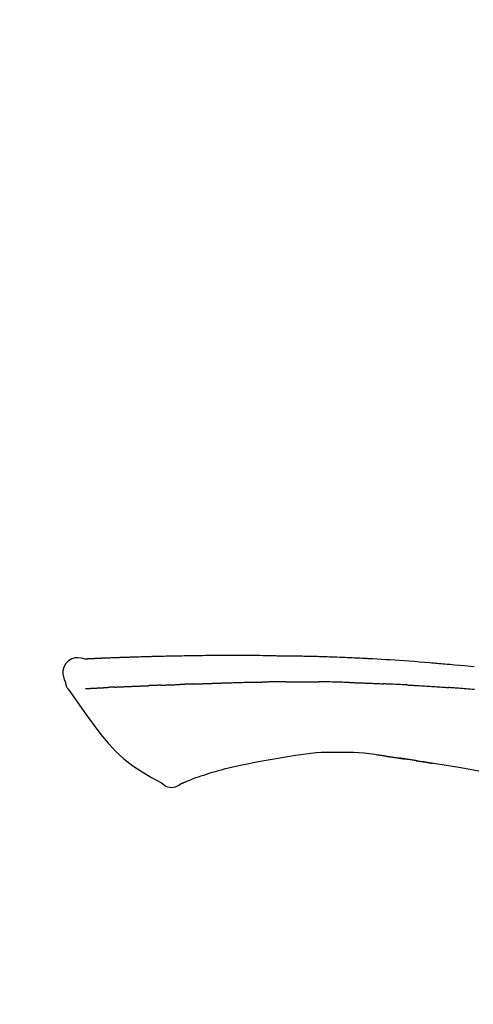
# Model space of a CAD drawing. Extents: x 0 to 26473, y -25 to 8845.
# Drawn here: x 20318 to 20353, y 3212 to 3287 of the extents above; entities that cross this region are included whole.
import ezdxf

# ---------------------------------------------------------------- set-up
doc = ezdxf.new("R2010")
doc.units = 0
doc.header["$LTSCALE"] = 50
doc.header["$MEASUREMENT"] = 0
doc.layers.get('0').update_dxf_attribs({"linetype": 'CONTINUOUS'})
doc.layers.get('DEFPOINTS').update_dxf_attribs({"color": 146, "linetype": 'CONTINUOUS'})
doc.layers.add('150-機器', color=8, linetype='CONTINUOUS')
doc.layers.add('166-寸法B', color=11, linetype='CONTINUOUS')
doc.styles.add('KH001', font='txt')
doc.dimstyles.new('KH1xx030', dxfattribs={"dimscale": 30, "dimtxt": 2, "dimasz": 0.6, "dimexe": 0.3, "dimexo": 1.2, "dimgap": 0.5, "dimtad": 3, "dimdec": 1, "dimdsep": 46, "dimlunit": 6, "dimtxsty": 'KH001', "dimblk": 'DOT', "dimcen": 1, "dimdle": 1, "dimclrd": 256, "dimclre": 256, "dimclrt": 256, "dimadec": 0, "dimazin": 0, "dimtfac": 1, "dimtdec": 1, "dimtix": 1, "dimtmove": 2, "dimatfit": 3, "dimldrblk": 'CLOSEDBLANK', "dimfxl": 1, "dimtolj": 1, "dimtzin": 0, "dimlwd": -1, "dimlwe": -1, "dimarcsym": 0})

# ---------------------------------------------------------------- blocks, each defined once
blk = doc.blocks.new('F402_D')
at = {"layer": '150-機器', "color": 13, "linetype": 'Continuous'}
for points in [[(-124.735, 208.17), (-124.989, 208.215), (-125.24, 208.243), (-125.482, 208.237), (-125.712, 208.178), (-125.962, 208.028), (-126.172, 207.806), (-126.325, 207.54), (-126.404, 207.253), (-126.406, 207.025), (-126.365, 206.8), (-126.295, 206.577), (-126.21, 206.355)], [(-124.739, 208.168), (-124.739, 208.169), (-124.739, 208.171), (-124.739, 208.172), (-124.739, 208.173), (-124.733, 208.18), (-124.722, 208.181), (-124.708, 208.178), (-124.692, 208.174), (-124.629, 208.164), (-124.577, 208.168), (-124.53, 208.178), (-124.481, 208.185), (-124.413, 208.189), (-124.346, 208.192), (-124.279, 208.195), (-124.212, 208.198), (-124.161, 208.201), (-124.111, 208.203), (-124.061, 208.205), (-124.01, 208.207), (-123.996, 208.208), (-123.981, 208.209), (-123.966, 208.209), (-123.952, 208.21), (-123.95, 208.21), (-123.949, 208.21), (-123.947, 208.21), (-123.946, 208.21), (-123.945, 208.21), (-123.944, 208.21), (-123.943, 208.21), (-123.941, 208.21), (-123.94, 208.211), (-123.939, 208.211), (-123.938, 208.211), (-123.937, 208.211), (-123.936, 208.211), (-123.935, 208.211), (-123.933, 208.211), (-123.932, 208.211), (-123.931, 208.211), (-123.93, 208.211), (-123.929, 208.211), (-123.928, 208.211), (-123.927, 208.211), (-123.925, 208.211), (-123.924, 208.211), (-123.923, 208.211), (-123.922, 208.211), (-123.921, 208.211), (-123.92, 208.211), (-123.919, 208.212), (-123.917, 208.212), (-123.916, 208.212), (-123.915, 208.212), (-123.914, 208.212), (-123.909, 208.212), (-123.903, 208.212), (-123.898, 208.212), (-123.892, 208.213), (-123.876, 208.213), (-123.86, 208.214), (-123.844, 208.215), (-123.828, 208.216), (-123.8, 208.217), (-123.773, 208.219), (-123.745, 208.22), (-123.717, 208.221), (-123.678, 208.223), (-123.638, 208.225), (-123.598, 208.227), (-123.558, 208.229), (-123.475, 208.232), (-123.391, 208.236), (-123.308, 208.239), (-123.224, 208.243), (-123.117, 208.247), (-123.009, 208.251), (-122.902, 208.255), (-122.794, 208.26), (-122.703, 208.263), (-122.612, 208.266), (-122.52, 208.269), (-122.429, 208.273), (-122.396, 208.274), (-122.363, 208.275), (-122.33, 208.276), (-122.298, 208.277), (-122.295, 208.277), (-122.292, 208.278), (-122.289, 208.278), (-122.285, 208.278), (-122.284, 208.278), (-122.283, 208.278), (-122.282, 208.278), (-122.281, 208.278), (-122.28, 208.278), (-122.279, 208.278), (-122.277, 208.278), (-122.276, 208.278), (-122.275, 208.278), (-122.274, 208.278), (-122.273, 208.278), (-122.272, 208.278), (-122.271, 208.278), (-122.269, 208.278), (-122.268, 208.278), (-122.267, 208.278), (-122.266, 208.278), (-122.265, 208.278), (-122.264, 208.279), (-122.263, 208.279), (-122.253, 208.279), (-122.242, 208.279), (-122.232, 208.28), (-122.222, 208.28), (-122.197, 208.281), (-122.171, 208.282), (-122.145, 208.282), (-122.119, 208.283), (-122.081, 208.284), (-122.043, 208.286), (-122.006, 208.287), (-121.968, 208.288), (-121.933, 208.29), (-121.899, 208.291), (-121.864, 208.292), (-121.829, 208.294), (-121.799, 208.295), (-121.769, 208.296), (-121.739, 208.297), (-121.709, 208.298), (-121.679, 208.299), (-121.648, 208.3), (-121.618, 208.301), (-121.588, 208.302), (-121.537, 208.304), (-121.485, 208.306), (-121.434, 208.308), (-121.383, 208.31), (-121.307, 208.312), (-121.232, 208.315), (-121.156, 208.318), (-121.08, 208.32), (-120.978, 208.324), (-120.875, 208.327), (-120.773, 208.33), (-120.67, 208.334), (-120.543, 208.337), (-120.417, 208.341), (-120.291, 208.345), (-120.164, 208.349), (-120.051, 208.352), (-119.939, 208.355), (-119.826, 208.358), (-119.713, 208.361), (-119.623, 208.363), (-119.534, 208.365), (-119.444, 208.367), (-119.354, 208.369), (-119.305, 208.37), (-119.256, 208.371), (-119.207, 208.372), (-119.158, 208.373), (-119.058, 208.375), (-118.957, 208.378), (-118.857, 208.38), (-118.757, 208.383), (-118.609, 208.387), (-118.461, 208.39), (-118.312, 208.394), (-118.164, 208.397), (-117.98, 208.401), (-117.796, 208.405), (-117.612, 208.408), (-117.428, 208.411), (-117.251, 208.414), (-117.075, 208.417), (-116.898, 208.42), (-116.721, 208.423), (-116.519, 208.426), (-116.317, 208.43), (-116.115, 208.433), (-115.913, 208.436), (-115.675, 208.439), (-115.438, 208.442), (-115.201, 208.445), (-114.964, 208.446), (-114.694, 208.448), (-114.424, 208.449), (-114.154, 208.449), (-113.884, 208.449), (-113.598, 208.449), (-113.312, 208.45), (-113.027, 208.45), (-112.741, 208.45), (-112.476, 208.45), (-112.212, 208.45), (-111.947, 208.449), (-111.682, 208.447), (-111.462, 208.444), (-111.243, 208.441), (-111.023, 208.437), (-110.803, 208.432), (-110.646, 208.429), (-110.488, 208.425), (-110.33, 208.421), (-110.173, 208.418), (-110.048, 208.416), (-109.923, 208.414), (-109.798, 208.412), (-109.673, 208.41), (-109.568, 208.408), (-109.463, 208.407), (-109.358, 208.406), (-109.253, 208.405), (-109.139, 208.404), (-109.026, 208.403), (-108.912, 208.402), (-108.798, 208.401), (-108.67, 208.4), (-108.542, 208.399), (-108.414, 208.397), (-108.286, 208.396), (-108.152, 208.394), (-108.017, 208.392), (-107.883, 208.389), (-107.749, 208.387), (-107.633, 208.385), (-107.517, 208.382), (-107.401, 208.38), (-107.285, 208.377), (-107.175, 208.375), (-107.066, 208.372), (-106.956, 208.37), (-106.847, 208.367), (-106.703, 208.363), (-106.56, 208.359), (-106.417, 208.355), (-106.274, 208.35), (-106.092, 208.344), (-105.91, 208.338), (-105.728, 208.332), (-105.546, 208.325), (-105.338, 208.317), (-105.129, 208.309), (-104.92, 208.3), (-104.712, 208.291), (-104.531, 208.284), (-104.35, 208.276), (-104.169, 208.267), (-103.988, 208.259), (-103.842, 208.252), (-103.697, 208.245), (-103.551, 208.238), (-103.406, 208.23), (-103.315, 208.226), (-103.225, 208.221), (-103.135, 208.216), (-103.044, 208.212), (-102.99, 208.209), (-102.936, 208.206), (-102.882, 208.203), (-102.828, 208.2), (-102.805, 208.199), (-102.782, 208.198), (-102.759, 208.196), (-102.736, 208.195), (-102.699, 208.193), (-102.662, 208.191), (-102.625, 208.189), (-102.588, 208.187), (-102.258, 208.169), (-101.927, 208.151), (-101.596, 208.133), (-101.265, 208.114), (-100.895, 208.091), (-100.524, 208.066), (-100.153, 208.041), (-99.783, 208.014), (-99.386, 207.983), (-98.989, 207.951), (-98.592, 207.919), (-98.195, 207.886), (-98.051, 207.874), (-97.908, 207.862), (-97.764, 207.85), (-97.621, 207.838), (-97.477, 207.825), (-97.334, 207.813), (-97.19, 207.8), (-97.046, 207.787), (-96.861, 207.771), (-96.676, 207.754), (-96.491, 207.737), (-96.306, 207.72), (-95.55, 207.651), (-94.794, 207.58)], [(-124.671, 208.175), (-124.659, 208.175), (-124.647, 208.176), (-124.636, 208.177), (-124.624, 208.177), (-124.588, 208.179), (-124.552, 208.181), (-124.516, 208.183), (-124.481, 208.185), (-124.413, 208.189), (-124.346, 208.192), (-124.279, 208.195), (-124.212, 208.198), (-124.161, 208.201), (-124.111, 208.203), (-124.061, 208.205), (-124.01, 208.207), (-123.996, 208.208), (-123.981, 208.209), (-123.966, 208.209), (-123.952, 208.21), (-123.95, 208.21), (-123.949, 208.21), (-123.947, 208.21), (-123.946, 208.21), (-123.945, 208.21), (-123.944, 208.21), (-123.943, 208.21), (-123.941, 208.21), (-123.94, 208.211), (-123.939, 208.211), (-123.938, 208.211), (-123.937, 208.211), (-123.936, 208.211), (-123.935, 208.211), (-123.933, 208.211), (-123.932, 208.211), (-123.931, 208.211), (-123.93, 208.211), (-123.929, 208.211), (-123.928, 208.211), (-123.927, 208.211), (-123.925, 208.211), (-123.924, 208.211), (-123.923, 208.211), (-123.922, 208.211), (-123.921, 208.211), (-123.92, 208.211), (-123.919, 208.212), (-123.917, 208.212), (-123.916, 208.212), (-123.915, 208.212), (-123.914, 208.212), (-123.909, 208.212), (-123.903, 208.212), (-123.898, 208.212), (-123.892, 208.213), (-123.876, 208.213), (-123.86, 208.214), (-123.844, 208.215), (-123.828, 208.216), (-123.8, 208.217), (-123.773, 208.219), (-123.745, 208.22), (-123.717, 208.221), (-123.678, 208.223), (-123.638, 208.225), (-123.598, 208.227), (-123.558, 208.229), (-123.522, 208.23), (-123.486, 208.232), (-123.449, 208.233), (-123.413, 208.235), (-123.387, 208.236), (-123.362, 208.237), (-123.336, 208.238), (-123.31, 208.239), (-123.309, 208.239), (-123.308, 208.239), (-123.307, 208.239), (-123.306, 208.239)], [(-126.21, 206.354), (-126.201, 206.307), (-126.192, 206.261), (-126.182, 206.215), (-126.17, 206.17), (-126.155, 206.123), (-126.137, 206.077), (-126.116, 206.031), (-126.093, 205.988), (-126.066, 205.943), (-126.037, 205.899), (-126.006, 205.857), (-125.974, 205.815)], [(-124.672, 205.884), (-124.659, 205.884), (-124.647, 205.885), (-124.635, 205.885), (-124.623, 205.886), (-124.598, 205.887), (-124.574, 205.888), (-124.549, 205.89), (-124.525, 205.891), (-124.485, 205.893), (-124.446, 205.895), (-124.406, 205.897), (-124.367, 205.899), (-124.325, 205.901), (-124.283, 205.903), (-124.241, 205.905), (-124.199, 205.907), (-124.154, 205.91), (-124.109, 205.912), (-124.064, 205.914), (-124.02, 205.917), (-123.972, 205.919), (-123.925, 205.922), (-123.877, 205.924), (-123.829, 205.926), (-123.79, 205.929), (-123.75, 205.931), (-123.71, 205.933), (-123.67, 205.935), (-123.638, 205.936), (-123.607, 205.938), (-123.576, 205.939), (-123.545, 205.941), (-123.523, 205.942), (-123.502, 205.943), (-123.48, 205.945), (-123.458, 205.946), (-123.435, 205.947), (-123.413, 205.948), (-123.39, 205.949), (-123.367, 205.951), (-123.351, 205.952), (-123.335, 205.952), (-123.319, 205.953), (-123.304, 205.954), (-123.296, 205.955), (-123.288, 205.955), (-123.279, 205.956), (-123.271, 205.956)], [(-123.271, 205.956), (-123.263, 205.957), (-123.254, 205.957), (-123.245, 205.958), (-123.237, 205.958), (-123.219, 205.959), (-123.201, 205.96), (-123.183, 205.961), (-123.166, 205.962), (-123.138, 205.964), (-123.11, 205.965), (-123.083, 205.967), (-123.055, 205.969), (-123.036, 205.97), (-123.017, 205.971), (-122.998, 205.972), (-122.978, 205.973), (-122.969, 205.974), (-122.959, 205.974), (-122.949, 205.975), (-122.939, 205.975)], [(-122.401, 206.001), (-122.411, 206.001), (-122.421, 206), (-122.43, 206), (-122.44, 205.999), (-122.459, 205.999), (-122.479, 205.998), (-122.498, 205.997), (-122.517, 205.996), (-122.545, 205.995), (-122.573, 205.993), (-122.601, 205.992), (-122.629, 205.991), (-122.656, 205.989), (-122.683, 205.988), (-122.709, 205.987), (-122.736, 205.985), (-122.762, 205.984), (-122.788, 205.983), (-122.814, 205.982), (-122.84, 205.98), (-122.856, 205.979), (-122.873, 205.979), (-122.89, 205.978), (-122.906, 205.977), (-122.915, 205.977), (-122.923, 205.976), (-122.931, 205.976), (-122.939, 205.975)], [(-122.401, 206.001), (-122.384, 206.002), (-122.366, 206.003), (-122.349, 206.004), (-122.331, 206.005), (-122.295, 206.006), (-122.259, 206.008), (-122.223, 206.01), (-122.187, 206.011), (-122.131, 206.014), (-122.074, 206.016), (-122.017, 206.019), (-121.961, 206.022), (-121.9, 206.024), (-121.84, 206.027), (-121.78, 206.03), (-121.72, 206.032), (-121.656, 206.035), (-121.591, 206.038), (-121.527, 206.04), (-121.463, 206.043), (-121.395, 206.046), (-121.327, 206.049), (-121.259, 206.052), (-121.191, 206.054), (-121.13, 206.057), (-121.07, 206.059), (-121.01, 206.062), (-120.949, 206.064), (-120.899, 206.066), (-120.848, 206.068), (-120.798, 206.07), (-120.748, 206.072), (-120.709, 206.074), (-120.671, 206.075), (-120.633, 206.076), (-120.595, 206.078), (-120.559, 206.079), (-120.522, 206.081), (-120.486, 206.082), (-120.45, 206.083), (-120.426, 206.084), (-120.402, 206.085), (-120.379, 206.086), (-120.355, 206.086), (-120.343, 206.087), (-120.332, 206.087), (-120.32, 206.088), (-120.309, 206.088)], [(-120.309, 206.088), (-120.3, 206.088), (-120.292, 206.089), (-120.284, 206.089), (-120.275, 206.089), (-120.258, 206.09), (-120.24, 206.09), (-120.223, 206.091), (-120.205, 206.091), (-120.177, 206.092), (-120.149, 206.093), (-120.121, 206.095), (-120.093, 206.096), (-120.061, 206.097), (-120.029, 206.099), (-119.997, 206.1), (-119.965, 206.102), (-119.942, 206.103), (-119.92, 206.104), (-119.897, 206.105), (-119.874, 206.107), (-119.862, 206.107), (-119.85, 206.108), (-119.838, 206.109), (-119.825, 206.109)], [(-118.902, 206.145), (-118.916, 206.144), (-118.929, 206.143), (-118.943, 206.143), (-118.957, 206.142), (-118.985, 206.141), (-119.013, 206.14), (-119.04, 206.139), (-119.068, 206.138), (-119.124, 206.135), (-119.179, 206.133), (-119.234, 206.131), (-119.289, 206.128), (-119.353, 206.125), (-119.416, 206.122), (-119.479, 206.12), (-119.543, 206.117), (-119.592, 206.116), (-119.64, 206.114), (-119.689, 206.113), (-119.738, 206.112), (-119.76, 206.111), (-119.782, 206.11), (-119.804, 206.11), (-119.825, 206.109)], [(-118.902, 206.145), (-118.884, 206.145), (-118.865, 206.146), (-118.846, 206.147), (-118.828, 206.148), (-118.792, 206.149), (-118.756, 206.151), (-118.721, 206.152), (-118.685, 206.154), (-118.632, 206.156), (-118.58, 206.158), (-118.527, 206.16), (-118.475, 206.162), (-118.426, 206.164), (-118.377, 206.166), (-118.328, 206.167), (-118.279, 206.169), (-118.248, 206.17), (-118.216, 206.172), (-118.184, 206.173), (-118.153, 206.174), (-118.138, 206.175), (-118.122, 206.175), (-118.107, 206.176), (-118.092, 206.176)], [(-118.092, 206.176), (-118.075, 206.177), (-118.057, 206.177), (-118.04, 206.178), (-118.023, 206.179), (-117.99, 206.18), (-117.957, 206.181), (-117.925, 206.182), (-117.892, 206.183), (-117.846, 206.185), (-117.8, 206.186), (-117.754, 206.188), (-117.707, 206.19), (-117.668, 206.191), (-117.628, 206.192), (-117.588, 206.193), (-117.548, 206.195), (-117.524, 206.195), (-117.499, 206.196), (-117.475, 206.197), (-117.45, 206.198), (-117.439, 206.198), (-117.428, 206.198), (-117.417, 206.199), (-117.406, 206.199)], [(-116.401, 206.235), (-116.416, 206.235), (-116.43, 206.234), (-116.444, 206.234), (-116.458, 206.233), (-116.487, 206.232), (-116.515, 206.231), (-116.543, 206.23), (-116.572, 206.229), (-116.614, 206.228), (-116.656, 206.226), (-116.699, 206.225), (-116.741, 206.223), (-116.783, 206.222), (-116.825, 206.22), (-116.867, 206.219), (-116.909, 206.217), (-116.95, 206.216), (-116.992, 206.214), (-117.034, 206.213), (-117.076, 206.211), (-117.117, 206.209), (-117.158, 206.208), (-117.2, 206.206), (-117.241, 206.205), (-117.269, 206.204), (-117.296, 206.203), (-117.324, 206.202), (-117.351, 206.201), (-117.365, 206.2), (-117.378, 206.2), (-117.392, 206.199), (-117.406, 206.199)], [(-116.401, 206.235), (-116.385, 206.236), (-116.369, 206.237), (-116.353, 206.237), (-116.337, 206.238), (-116.305, 206.239), (-116.272, 206.24), (-116.24, 206.241), (-116.208, 206.243), (-116.159, 206.244), (-116.11, 206.246), (-116.061, 206.248), (-116.012, 206.25), (-115.963, 206.251), (-115.914, 206.253), (-115.865, 206.255), (-115.816, 206.257), (-115.766, 206.259), (-115.717, 206.26), (-115.667, 206.262), (-115.618, 206.264), (-115.568, 206.266), (-115.518, 206.268), (-115.469, 206.269), (-115.419, 206.271), (-115.369, 206.273), (-115.319, 206.275), (-115.269, 206.277), (-115.219, 206.278), (-115.168, 206.28), (-115.118, 206.282), (-115.067, 206.284), (-115.017, 206.286), (-114.966, 206.288), (-114.916, 206.289), (-114.865, 206.291), (-114.814, 206.293), (-114.763, 206.295), (-114.712, 206.297), (-114.661, 206.299), (-114.611, 206.301), (-114.576, 206.302), (-114.542, 206.303), (-114.508, 206.304), (-114.474, 206.306), (-114.457, 206.306), (-114.44, 206.307), (-114.422, 206.307), (-114.405, 206.308)], [(-114.405, 206.308), (-114.38, 206.309), (-114.354, 206.31), (-114.328, 206.311), (-114.302, 206.312), (-114.25, 206.314), (-114.198, 206.316), (-114.147, 206.318), (-114.095, 206.319), (-114.007, 206.322), (-113.918, 206.325), (-113.83, 206.327), (-113.742, 206.33), (-113.636, 206.333), (-113.53, 206.336), (-113.424, 206.339), (-113.318, 206.343), (-113.194, 206.346), (-113.07, 206.35), (-112.946, 206.354), (-112.822, 206.358), (-112.706, 206.361), (-112.59, 206.365), (-112.475, 206.369), (-112.359, 206.372), (-112.277, 206.374), (-112.195, 206.376), (-112.114, 206.377), (-112.032, 206.38), (-111.984, 206.383), (-111.936, 206.385), (-111.889, 206.387), (-111.841, 206.388), (-111.81, 206.387), (-111.78, 206.386), (-111.749, 206.385), (-111.718, 206.385), (-111.697, 206.385), (-111.676, 206.384), (-111.655, 206.384), (-111.635, 206.384), (-111.624, 206.384), (-111.614, 206.384), (-111.603, 206.384), (-111.593, 206.384)], [(-111.593, 206.384), (-111.579, 206.384), (-111.564, 206.384), (-111.55, 206.384), (-111.536, 206.384), (-111.507, 206.384), (-111.478, 206.384), (-111.45, 206.384), (-111.421, 206.384), (-111.378, 206.384), (-111.335, 206.384), (-111.292, 206.384), (-111.249, 206.384), (-111.22, 206.384), (-111.191, 206.384), (-111.163, 206.385), (-111.134, 206.385), (-111.119, 206.385), (-111.105, 206.385), (-111.091, 206.385), (-111.076, 206.385)], [(-110.051, 206.397), (-110.094, 206.396), (-110.136, 206.396), (-110.179, 206.396), (-110.222, 206.395), (-110.308, 206.395), (-110.393, 206.394), (-110.479, 206.393), (-110.564, 206.392), (-110.649, 206.391), (-110.735, 206.39), (-110.82, 206.389), (-110.906, 206.387), (-110.948, 206.387), (-110.991, 206.386), (-111.034, 206.386), (-111.076, 206.385)], [(-109.265, 206.404), (-109.313, 206.403), (-109.361, 206.403), (-109.409, 206.402), (-109.457, 206.402), (-109.523, 206.401), (-109.588, 206.401), (-109.654, 206.4), (-109.719, 206.399), (-109.784, 206.399), (-109.85, 206.398), (-109.915, 206.398), (-109.981, 206.397), (-109.998, 206.397), (-110.016, 206.397), (-110.033, 206.397), (-110.051, 206.397)], [(-109.265, 206.404), (-109.24, 206.404), (-109.214, 206.404), (-109.189, 206.404), (-109.163, 206.404), (-109.11, 206.405), (-109.056, 206.405), (-109.003, 206.406), (-108.949, 206.406), (-108.865, 206.407), (-108.781, 206.407), (-108.697, 206.408), (-108.613, 206.408), (-108.521, 206.409), (-108.429, 206.409), (-108.337, 206.41), (-108.245, 206.41), (-108.182, 206.41), (-108.118, 206.41), (-108.054, 206.41), (-107.99, 206.41), (-107.957, 206.41), (-107.924, 206.41), (-107.891, 206.41), (-107.857, 206.41)], [(-107.857, 206.41), (-107.811, 206.41), (-107.765, 206.41), (-107.719, 206.41), (-107.673, 206.41), (-107.577, 206.41), (-107.481, 206.41), (-107.385, 206.409), (-107.288, 206.409), (-107.192, 206.408), (-107.096, 206.407), (-106.999, 206.406), (-106.903, 206.405), (-106.853, 206.405), (-106.802, 206.404), (-106.752, 206.404), (-106.702, 206.403)], [(-104.371, 206.352), (-104.399, 206.353), (-104.426, 206.353), (-104.454, 206.354), (-104.481, 206.355), (-104.533, 206.356), (-104.585, 206.358), (-104.636, 206.36), (-104.688, 206.361), (-104.814, 206.365), (-104.94, 206.369), (-105.066, 206.372), (-105.192, 206.376), (-105.359, 206.381), (-105.525, 206.386), (-105.692, 206.39), (-105.859, 206.394), (-106.002, 206.396), (-106.144, 206.397), (-106.286, 206.399), (-106.429, 206.4), (-106.497, 206.401), (-106.565, 206.402), (-106.634, 206.403), (-106.702, 206.403)], [(-104.371, 206.352), (-104.335, 206.351), (-104.3, 206.349), (-104.264, 206.348), (-104.228, 206.347), (-104.152, 206.345), (-104.076, 206.343), (-104, 206.34), (-103.924, 206.338), (-103.804, 206.334), (-103.683, 206.33), (-103.563, 206.326), (-103.443, 206.322), (-103.359, 206.318), (-103.274, 206.315), (-103.19, 206.312), (-103.106, 206.308), (-103.061, 206.307), (-103.017, 206.305), (-102.973, 206.303), (-102.929, 206.301)], [(-102.929, 206.301), (-102.882, 206.3), (-102.834, 206.298), (-102.787, 206.296), (-102.74, 206.294), (-102.642, 206.29), (-102.544, 206.286), (-102.445, 206.282), (-102.347, 206.277), (-102.249, 206.273), (-102.151, 206.268), (-102.052, 206.263), (-101.954, 206.257), (-101.903, 206.255), (-101.852, 206.252), (-101.801, 206.25), (-101.75, 206.247)], [(-99.942, 206.161), (-99.992, 206.164), (-100.042, 206.166), (-100.092, 206.169), (-100.142, 206.171), (-100.242, 206.176), (-100.342, 206.182), (-100.443, 206.187), (-100.543, 206.192), (-100.693, 206.199), (-100.844, 206.206), (-100.995, 206.213), (-101.145, 206.22), (-101.246, 206.224), (-101.346, 206.229), (-101.447, 206.233), (-101.547, 206.237), (-101.598, 206.239), (-101.648, 206.241), (-101.698, 206.244), (-101.749, 206.246)], [(-99.942, 206.161), (-99.897, 206.159), (-99.853, 206.156), (-99.808, 206.154), (-99.763, 206.152), (-99.674, 206.147), (-99.585, 206.142), (-99.495, 206.138), (-99.406, 206.133), (-99.272, 206.125), (-99.138, 206.118), (-99.005, 206.11), (-98.871, 206.102), (-98.738, 206.094), (-98.604, 206.087), (-98.471, 206.078), (-98.338, 206.07), (-98.205, 206.062), (-98.072, 206.054), (-97.939, 206.045), (-97.807, 206.037), (-97.674, 206.028), (-97.542, 206.019), (-97.409, 206.01), (-97.277, 206.001), (-97.189, 205.995), (-97.101, 205.989), (-97.013, 205.982), (-96.925, 205.976), (-96.881, 205.973), (-96.837, 205.97), (-96.793, 205.967), (-96.749, 205.964)], [(-94.771, 205.807), (-94.957, 205.823), (-95.106, 205.835), (-95.255, 205.848), (-95.404, 205.86), (-95.553, 205.872), (-95.703, 205.884), (-95.852, 205.896), (-96.001, 205.908), (-96.151, 205.919), (-96.25, 205.927), (-96.35, 205.934), (-96.45, 205.941), (-96.549, 205.949), (-96.599, 205.952), (-96.649, 205.956), (-96.699, 205.96), (-96.749, 205.964)], [(-125.969, 205.818), (-125.488, 205.122), (-125.003, 204.428), (-124.511, 203.736), (-124.008, 203.049), (-123.48, 202.358), (-122.927, 201.689), (-122.339, 201.056), (-121.707, 200.475), (-121.033, 199.96), (-120.319, 199.494), (-119.579, 199.06), (-118.826, 198.643)], [(-108.518, 200.736), (-109.121, 200.637), (-109.724, 200.538), (-110.328, 200.438), (-110.931, 200.339)], [(-105.314, 200.962), (-105.723, 200.967), (-106.132, 200.968), (-106.541, 200.96), (-106.948, 200.939), (-107.342, 200.902), (-107.734, 200.854), (-108.126, 200.797), (-108.518, 200.736)], [(-102.035, 200.753), (-102.441, 200.814), (-102.848, 200.87), (-103.256, 200.917), (-103.665, 200.951), (-104.076, 200.969), (-104.488, 200.974), (-104.901, 200.971), (-105.314, 200.962)], [(-101.596, 200.694), (-101.654, 200.703), (-101.712, 200.711), (-101.77, 200.72), (-101.828, 200.728), (-101.886, 200.736), (-101.944, 200.743), (-102.003, 200.751), (-102.061, 200.758), (-102.119, 200.765), (-102.178, 200.771), (-102.236, 200.778), (-102.294, 200.784)], [(-101.596, 200.694), (-101.589, 200.693), (-101.582, 200.692), (-101.576, 200.691), (-101.569, 200.691), (-101.557, 200.689), (-101.545, 200.687), (-101.532, 200.685), (-101.52, 200.684), (-101.504, 200.681), (-101.487, 200.679), (-101.471, 200.676), (-101.454, 200.674), (-101.441, 200.672), (-101.428, 200.67), (-101.415, 200.668), (-101.402, 200.667), (-101.38, 200.663), (-101.358, 200.66), (-101.335, 200.657), (-101.313, 200.654), (-101.28, 200.649), (-101.248, 200.644), (-101.215, 200.639), (-101.182, 200.635), (-101.138, 200.628), (-101.094, 200.622), (-101.049, 200.615), (-101.005, 200.609), (-100.961, 200.602), (-100.917, 200.596), (-100.873, 200.589), (-100.83, 200.583), (-100.786, 200.576), (-100.743, 200.57), (-100.699, 200.563), (-100.656, 200.557), (-100.612, 200.55), (-100.569, 200.544), (-100.526, 200.538), (-100.483, 200.531), (-100.438, 200.524), (-100.392, 200.518), (-100.347, 200.511), (-100.302, 200.504), (-100.271, 200.499), (-100.24, 200.495), (-100.209, 200.49), (-100.178, 200.485), (-100.162, 200.483), (-100.145, 200.48), (-100.128, 200.478), (-100.112, 200.475)], [(-99.274, 200.346), (-99.282, 200.347), (-99.291, 200.348), (-99.299, 200.35), (-99.308, 200.351), (-99.383, 200.363), (-99.457, 200.374), (-99.532, 200.386), (-99.606, 200.398), (-99.712, 200.414), (-99.818, 200.43), (-99.923, 200.447), (-100.029, 200.463), (-100.126, 200.478), (-100.223, 200.492), (-100.321, 200.507), (-100.418, 200.521), (-100.449, 200.526), (-100.48, 200.531), (-100.511, 200.535), (-100.543, 200.54)], [(-100.174, 200.484), (-100.204, 200.489), (-100.235, 200.494), (-100.266, 200.498), (-100.297, 200.503), (-100.328, 200.508), (-100.358, 200.512), (-100.389, 200.517), (-100.42, 200.522), (-100.451, 200.526), (-100.481, 200.531), (-100.512, 200.536), (-100.543, 200.54)], [(-112.649, 200), (-112.99, 199.92), (-113.332, 199.84), (-113.674, 199.76), (-114.015, 199.679)], [(-110.931, 200.339), (-111.36, 200.255), (-111.79, 200.17), (-112.219, 200.085), (-112.649, 200)], [(-94.439, 199.545), (-95.135, 199.67), (-95.832, 199.792), (-96.467, 199.899), (-97.102, 200.004), (-97.738, 200.106), (-98.374, 200.207), (-98.646, 200.25), (-98.919, 200.292), (-99.192, 200.335), (-99.464, 200.377), (-99.542, 200.389), (-99.62, 200.401), (-99.698, 200.413), (-99.775, 200.424), (-99.804, 200.429), (-99.833, 200.433), (-99.861, 200.438), (-99.89, 200.442), (-99.892, 200.442), (-99.895, 200.443), (-99.897, 200.443), (-99.9, 200.443), (-99.901, 200.444), (-99.902, 200.444), (-99.903, 200.444), (-99.904, 200.444), (-99.906, 200.444), (-99.907, 200.444), (-99.908, 200.445), (-99.909, 200.445), (-99.911, 200.445), (-99.913, 200.445), (-99.915, 200.446), (-99.918, 200.446), (-99.936, 200.449), (-99.954, 200.451), (-99.972, 200.454), (-99.99, 200.457), (-100.008, 200.459), (-100.025, 200.462), (-100.043, 200.465), (-100.061, 200.467), (-100.075, 200.47), (-100.09, 200.472), (-100.104, 200.474), (-100.119, 200.476)], [(-99.274, 200.346), (-99.271, 200.345), (-99.269, 200.345), (-99.266, 200.344), (-99.263, 200.344), (-99.217, 200.337), (-99.172, 200.33), (-99.126, 200.322), (-99.08, 200.315), (-98.992, 200.301), (-98.903, 200.287), (-98.815, 200.273), (-98.727, 200.259), (-98.623, 200.243), (-98.52, 200.226), (-98.416, 200.209), (-98.312, 200.192), (-98.251, 200.182), (-98.191, 200.172), (-98.13, 200.163), (-98.07, 200.153), (-98.051, 200.15), (-98.033, 200.147), (-98.015, 200.144), (-97.997, 200.141)], [(-99.274, 200.346), (-99.274, 200.346), (-99.274, 200.346), (-99.274, 200.346), (-99.274, 200.346), (-99.274, 200.346), (-99.274, 200.346), (-99.274, 200.346), (-99.274, 200.346)], [(-115.605, 199.212), (-115.805, 199.149), (-116.005, 199.085), (-116.203, 199.017), (-116.399, 198.944), (-116.511, 198.9), (-116.623, 198.853), (-116.734, 198.805), (-116.845, 198.757)], [(-114.015, 199.679), (-114.244, 199.621), (-114.473, 199.561), (-114.7, 199.498), (-114.927, 199.432), (-115.097, 199.379), (-115.267, 199.325), (-115.436, 199.268), (-115.605, 199.212)], [(-118.826, 198.643), (-118.713, 198.554), (-118.599, 198.47), (-118.478, 198.397), (-118.35, 198.34), (-118.205, 198.302), (-118.054, 198.287), (-117.902, 198.297), (-117.756, 198.33), (-117.637, 198.378), (-117.524, 198.439), (-117.415, 198.509), (-117.309, 198.583)], [(-116.852, 198.754), (-116.874, 198.745), (-116.896, 198.737), (-116.918, 198.728), (-116.94, 198.719), (-116.976, 198.704), (-117.013, 198.69), (-117.049, 198.675), (-117.085, 198.661), (-117.122, 198.645), (-117.159, 198.628), (-117.197, 198.612), (-117.237, 198.6), (-117.253, 198.598), (-117.268, 198.596), (-117.282, 198.59), (-117.294, 198.577), (-117.296, 198.575), (-117.297, 198.572), (-117.298, 198.571), (-117.3, 198.57), (-117.301, 198.571), (-117.301, 198.572), (-117.302, 198.574), (-117.303, 198.575)]]:
    blk.add_lwpolyline(points, dxfattribs=at)
blk = doc.blocks.new('_Dot')
at = {"color": 0, "linetype": 'ByBlock', "lineweight": -2}
blk.add_line((-0.5, 0), (-1, 0), dxfattribs=at)
at = {"color": 0, "linetype": 'ByBlock', "const_width": 0.5}
blk.add_lwpolyline([(-0.25, 0, 1), (0.25, 0, 1)], format="xyb", close=True, dxfattribs=at)
blk = doc.blocks.new('*D113')
at = {"layer": '166-寸法B', "transparency": 16777216}
for p, q in [((19867.911, 3063.493), (19867.911, 3351.945)), ((20967.911, 3285.514), (20967.911, 3351.945)), ((19885.911, 3342.945), (20949.911, 3342.945))]:
    blk.add_line(p, q, dxfattribs=at)
at = {"layer": 'DEFPOINTS', "color": 0, "transparency": 16777216}
for p in [(20967.911, 3342.945), (20967.911, 3249.514), (19867.911, 3027.493)]:
    blk.add_point(p, dxfattribs=at)
at = {"layer": '166-寸法B', "transparency": 16777216, "xscale": 18, "yscale": 18, "zscale": 18, "rotation": 180}
blk.add_blockref('_Dot', (19867.911, 3342.945), dxfattribs=at)
at = {"layer": '166-寸法B', "transparency": 16777216, "xscale": 18, "yscale": 18, "zscale": 18}
blk.add_blockref('_Dot', (20967.911, 3342.945), dxfattribs=at)
at = {"layer": '166-寸法B', "transparency": 16777216, "insert": (20417.911, 3391.755), "char_height": 60, "attachment_point": 5, "style": 'KH001'}
blk.add_mtext('\\A1;1,100', dxfattribs=at)
blk = doc.blocks.new('_ClosedBlank')
at = {"color": 0, "linetype": 'ByBlock', "lineweight": -2}
for p, q in [((-1, 0.1667), (0, 0)), ((-1, 0.1667), (-1, -0.1667)), ((0, 0), (-1, -0.1667))]:
    blk.add_line(p, q, dxfattribs=at)

msp = doc.modelspace()

# ---------------------------------------------------------------- block references
at = {"layer": '150-機器'}
msp.add_blockref('F402_D', (20447.911, 3030.186), dxfattribs=at)

# ---------------------------------------------------------------- dimensions: what is measured, and where the dimension line sits
at = {"layer": '166-寸法B'}
dim = msp.add_linear_dim(base=(20967.911, 3342.945), p1=(19867.911, 3027.493), p2=(20967.911, 3249.514), dimstyle='KH1xx030', dxfattribs=at)
dim.commit()
dim.dimension.update_dxf_attribs({"geometry": '*D113', "text_midpoint": (20417.911, 3391.755)})

doc.saveas('drawing.dxf')
